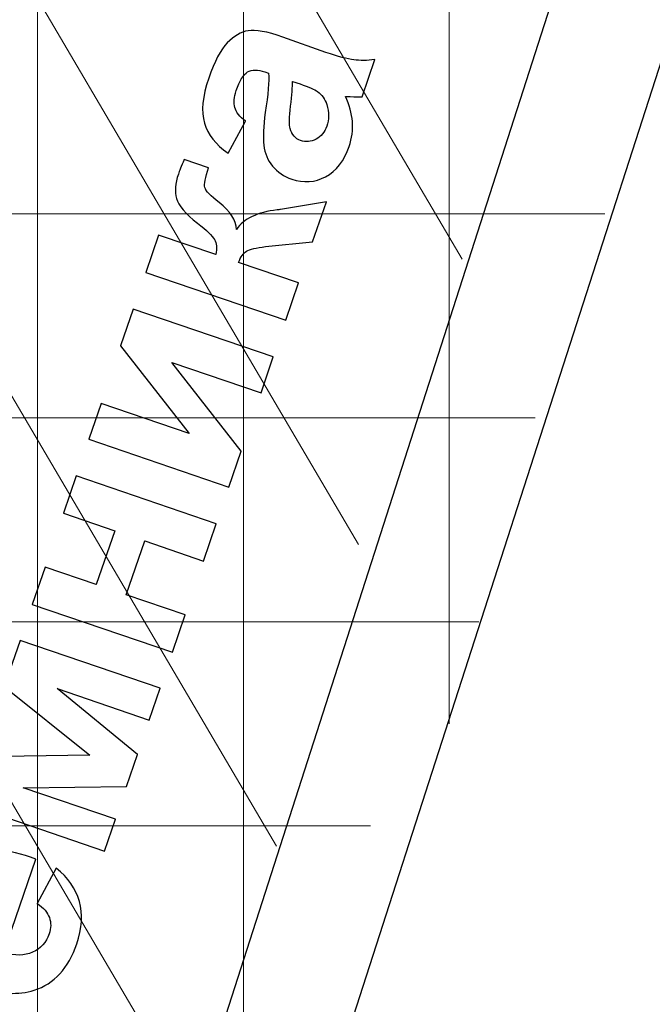
# Model space of a CAD drawing. Units: millimetres. Extents: x -78490 to 314331, y -64511 to 114602.
# Drawn here: x 301209 to 304283, y 85357 to 90140 of the extents above; entities that cross this region are included whole.
import ezdxf
from ezdxf.lldxf.tags import DXFTag

# ---------------------------------------------------------------- set-up
doc = ezdxf.new("R2010")
doc.units = ezdxf.units.MM
doc.header["$MEASUREMENT"] = 0
for name, color, linetype in [('layer 1', 7, 'Continuous'), ('сетка', 7, 'Continuous'), ('сетка2', 7, 'Continuous')]:
    doc.layers.add(name, color=color, linetype=linetype)
tags = doc.linetypes.add('New Line18', pattern=[0.3, 0.2, -0.1]).pattern_tags.tags
tags[6:7] = [DXFTag(74, 4), DXFTag(75, 0), DXFTag(340, '0'), DXFTag(46, 1.0), DXFTag(50, 0.0), DXFTag(44, 0.0), DXFTag(45, 0.0)]
tags[4:5] = [DXFTag(74, 4), DXFTag(75, 0), DXFTag(340, '0'), DXFTag(46, 1.0), DXFTag(50, 0.0), DXFTag(44, 0.0), DXFTag(45, 0.0)]
tags = doc.linetypes.add('New Line244', pattern=[0.3, 0.2, -0.1]).pattern_tags.tags
tags[6:7] = [DXFTag(74, 4), DXFTag(75, 0), DXFTag(340, '0'), DXFTag(46, 1.0), DXFTag(50, 0.0), DXFTag(44, 0.0), DXFTag(45, 0.0)]
tags[4:5] = [DXFTag(74, 4), DXFTag(75, 0), DXFTag(340, '0'), DXFTag(46, 1.0), DXFTag(50, 0.0), DXFTag(44, 0.0), DXFTag(45, 0.0)]
tags = doc.linetypes.add('New Line245', pattern=[0.3, 0.2, -0.1]).pattern_tags.tags
tags[6:7] = [DXFTag(74, 4), DXFTag(75, 0), DXFTag(340, '0'), DXFTag(46, 1.0), DXFTag(50, 0.0), DXFTag(44, 0.0), DXFTag(45, 0.0)]
tags[4:5] = [DXFTag(74, 4), DXFTag(75, 0), DXFTag(340, '0'), DXFTag(46, 1.0), DXFTag(50, 0.0), DXFTag(44, 0.0), DXFTag(45, 0.0)]
tags = doc.linetypes.add('New Line263', pattern=[0.3, 0.2, -0.1]).pattern_tags.tags
tags[6:7] = [DXFTag(74, 4), DXFTag(75, 0), DXFTag(340, '0'), DXFTag(46, 1.0), DXFTag(50, 0.0), DXFTag(44, 0.0), DXFTag(45, 0.0)]
tags[4:5] = [DXFTag(74, 4), DXFTag(75, 0), DXFTag(340, '0'), DXFTag(46, 1.0), DXFTag(50, 0.0), DXFTag(44, 0.0), DXFTag(45, 0.0)]

msp = doc.modelspace()

# ---------------------------------------------------------------- linework, layer by layer
at = {"layer": 'layer 1', "color": 250, "lineweight": 25}
msp.add_open_spline([(305871.5, 94736.5), (305871.5, 94736.5), (285229.2, 30673.9), (285229.2, 30673.9)], degree=3, dxfattribs=at)
at = {"layer": 'layer 1', "color": 254, "lineweight": 25}
msp.add_open_spline([(296762.6, 81286.5), (296762.6, 81286.5), (300422.6, 92658.6), (300422.6, 92658.6), (300422.6, 92658.6), (300422.6, 92658.6), (304187.5, 91446.9), (304187.5, 91446.9), (304187.5, 91446.9), (304187.5, 91446.9), (300527.5, 80074.8), (300527.5, 80074.8), (300527.5, 80074.8), (300527.5, 80074.8), (296762.6, 81286.5), (296762.6, 81286.5)], degree=3, knots=[0, 0, 0, 0, 0.2, 0.2, 0.2, 0.2, 0.4, 0.4, 0.4, 0.4, 0.6, 0.6, 0.6, 0.6, 1, 1, 1, 1], dxfattribs=at)
at = {"layer": 'layer 1', "color": 252, "lineweight": 20}
for points in [[(301353.7, 92385.6), (301353.7, 92385.6), (303359.9, 88976.9), (303359.9, 88976.9)], [(300228.4, 92054.9), (300228.4, 92054.9), (302856, 87590), (302856, 87590)], [(299801.8, 90636.5), (299801.8, 90636.5), (302456.5, 86125.7), (302456.5, 86125.7)], [(299429.3, 89293.5), (299429.3, 89293.5), (302051.5, 84837.8), (302051.5, 84837.8)], [(298905, 87941.1), (298905, 87941.1), (301590.5, 83378.1), (301590.5, 83378.1)]]:
    msp.add_open_spline(points, degree=3, dxfattribs=at)
at = {"layer": 'layer 1', "color": 7, "lineweight": 20}
for points, knots in [([(302306.7, 89646.1), (302306.7, 89646.1), (302221.8, 89491.8), (302221.8, 89491.8), (302221.8, 89491.8), (302161.7, 89533), (302123.4, 89581.8), (302106.9, 89637.9), (302106.9, 89637.9), (302090.3, 89694), (302097.4, 89766.8), (302127.9, 89856), (302127.9, 89856), (302155.5, 89936.9), (302185.6, 89994.1), (302218.1, 90027.4), (302218.1, 90027.4), (302250.7, 90060.4), (302284.3, 90080.1), (302319.1, 90086.2), (302319.1, 90086.2), (302353.9, 90092.3), (302410.3, 90082.2), (302488.5, 90055.5), (302488.5, 90055.5), (302488.5, 90055.5), (302697.5, 89981.1), (302697.5, 89981.1), (302697.5, 89981.1), (302757.2, 89960.7), (302802.4, 89948.5), (302832.8, 89944.6), (302832.8, 89944.6), (302863.1, 89940.6), (302897.2, 89941), (302935, 89945.9), (302935, 89945.9), (302935, 89945.9), (302873.5, 89765.8), (302873.5, 89765.8), (302873.5, 89765.8), (302860.1, 89765.2), (302840.6, 89765.2), (302815.1, 89766.3), (302815.1, 89766.3), (302803.4, 89767.1), (302795.6, 89767.3), (302791.8, 89767), (302791.8, 89767), (302811.4, 89725.8), (302822.6, 89685.1), (302825.8, 89644.7), (302825.8, 89644.7), (302828.7, 89604.1), (302823.6, 89564.1), (302810, 89524.1), (302810, 89524.1), (302786, 89453.8), (302747.9, 89404.6), (302695.9, 89377.1), (302695.9, 89377.1), (302644.3, 89349.4), (302589.2, 89345.5), (302531.1, 89365.3), (302531.1, 89365.3), (302492.8, 89378.4), (302461.7, 89399.4), (302437.9, 89428.3), (302437.9, 89428.3), (302414.3, 89457), (302399.9, 89490.8), (302395.3, 89529.8), (302395.3, 89529.8), (302390.8, 89568.6), (302393.3, 89621.4), (302402.7, 89688.3), (302402.7, 89688.3), (302415.9, 89778.5), (302421.1, 89842.4), (302418.7, 89879.8), (302418.7, 89879.8), (302418.7, 89879.8), (302400.6, 89886), (302400.6, 89886), (302400.6, 89886), (302365.6, 89897.9), (302337.7, 89897.7), (302316.8, 89885.8), (302316.8, 89885.8), (302295.9, 89873.4), (302277.4, 89843.3), (302261.1, 89795.4), (302261.1, 89795.4), (302250, 89763), (302247.7, 89735.7), (302254.4, 89713.2), (302254.4, 89713.2), (302260.8, 89690.6), (302278.5, 89668.3), (302306.7, 89646.1)], [0, 0, 0, 0, 0.038462, 0.038462, 0.038462, 0.038462, 0.076923, 0.076923, 0.076923, 0.076923, 0.115385, 0.115385, 0.115385, 0.115385, 0.153846, 0.153846, 0.153846, 0.153846, 0.192308, 0.192308, 0.192308, 0.192308, 0.230769, 0.230769, 0.230769, 0.230769, 0.269231, 0.269231, 0.269231, 0.269231, 0.307692, 0.307692, 0.307692, 0.307692, 0.346154, 0.346154, 0.346154, 0.346154, 0.384615, 0.384615, 0.384615, 0.384615, 0.423077, 0.423077, 0.423077, 0.423077, 0.461538, 0.461538, 0.461538, 0.461538, 0.5, 0.5, 0.5, 0.5, 0.538462, 0.538462, 0.538462, 0.538462, 0.576923, 0.576923, 0.576923, 0.576923, 0.615385, 0.615385, 0.615385, 0.615385, 0.653846, 0.653846, 0.653846, 0.653846, 0.692308, 0.692308, 0.692308, 0.692308, 0.730769, 0.730769, 0.730769, 0.730769, 0.769231, 0.769231, 0.769231, 0.769231, 0.807692, 0.807692, 0.807692, 0.807692, 0.846154, 0.846154, 0.846154, 0.846154, 0.884615, 0.884615, 0.884615, 0.884615, 0.923077, 0.923077, 0.923077, 0.923077, 1, 1, 1, 1]), ([(302535.5, 89839.9), (302535.2, 89814.1), (302531.8, 89774.1), (302525.2, 89719.9), (302525.2, 89719.9), (302518.8, 89665.9), (302517.9, 89629.3), (302522.7, 89610.4), (302522.7, 89610.4), (302531.5, 89581.1), (302548.5, 89561.9), (302574, 89553.2), (302574, 89553.2), (302599.4, 89544.5), (302624.3, 89546.7), (302649.2, 89559.3), (302649.2, 89559.3), (302673.9, 89572), (302691.4, 89593), (302701.4, 89622.3), (302701.4, 89622.3), (302712.5, 89655), (302712.5, 89689.9), (302701.5, 89727), (302701.5, 89727), (302692.6, 89754.4), (302677.8, 89775.7), (302656.6, 89790.7), (302656.6, 89790.7), (302642.8, 89800.5), (302614.4, 89812.9), (302571.4, 89827.6), (302571.4, 89827.6), (302571.4, 89827.6), (302535.5, 89839.9), (302535.5, 89839.9)], [0, 0, 0, 0, 0.1, 0.1, 0.1, 0.1, 0.2, 0.2, 0.2, 0.2, 0.3, 0.3, 0.3, 0.3, 0.4, 0.4, 0.4, 0.4, 0.5, 0.5, 0.5, 0.5, 0.6, 0.6, 0.6, 0.6, 0.7, 0.7, 0.7, 0.7, 0.8, 0.8, 0.8, 0.8, 1, 1, 1, 1]), ([(301821.7, 88912.2), (301821.7, 88912.2), (301883.6, 89093.6), (301883.6, 89093.6), (301883.6, 89093.6), (301883.6, 89093.6), (302161.7, 88998.6), (302161.7, 88998.6), (302161.7, 88998.6), (302168.4, 89030), (302166.6, 89054.6), (302156.1, 89072.2), (302156.1, 89072.2), (302145.4, 89089.6), (302118, 89116), (302073.8, 89150.8), (302073.8, 89150.8), (302014.6, 89197.1), (301980.6, 89237.1), (301971.4, 89271.3), (301971.4, 89271.3), (301962.1, 89305.3), (301964.9, 89344.7), (301980.3, 89389.7), (301980.3, 89389.7), (301985, 89403.7), (301994.3, 89427), (302008.2, 89460.5), (302008.2, 89460.5), (302008.2, 89460.5), (302127.1, 89420.7), (302127.1, 89420.7), (302127.1, 89420.7), (302110.7, 89372.5), (302104.6, 89340.4), (302109, 89324), (302109, 89324), (302113.8, 89307.4), (302136.8, 89283.3), (302178.1, 89251.9), (302178.1, 89251.9), (302233.4, 89209.4), (302261.7, 89165.5), (302262.4, 89120.8), (302262.4, 89120.8), (302297.9, 89172.8), (302364.1, 89204.5), (302460.9, 89215.7), (302460.9, 89215.7), (302466, 89216.2), (302471.2, 89217.1), (302476.9, 89218.1), (302476.9, 89218.1), (302476.9, 89218.1), (302699.2, 89255.4), (302699.2, 89255.4), (302699.2, 89255.4), (302699.2, 89255.4), (302632.5, 89060.3), (302632.5, 89060.3), (302632.5, 89060.3), (302632.5, 89060.3), (302404.1, 89037.3), (302404.1, 89037.3), (302404.1, 89037.3), (302358, 89032.3), (302327, 89025), (302310.9, 89015.2), (302310.9, 89015.2), (302295, 89005.5), (302282.3, 88987.3), (302273.2, 88960.5), (302273.2, 88960.5), (302273.2, 88960.5), (302564.4, 88861), (302564.4, 88861), (302564.4, 88861), (302564.4, 88861), (302502.4, 88679.7), (302502.4, 88679.7), (302502.4, 88679.7), (302502.4, 88679.7), (301821.7, 88912.2), (301821.7, 88912.2)], [0, 0, 0, 0, 0.045455, 0.045455, 0.045455, 0.045455, 0.090909, 0.090909, 0.090909, 0.090909, 0.136364, 0.136364, 0.136364, 0.136364, 0.181818, 0.181818, 0.181818, 0.181818, 0.227273, 0.227273, 0.227273, 0.227273, 0.272727, 0.272727, 0.272727, 0.272727, 0.318182, 0.318182, 0.318182, 0.318182, 0.363636, 0.363636, 0.363636, 0.363636, 0.409091, 0.409091, 0.409091, 0.409091, 0.454545, 0.454545, 0.454545, 0.454545, 0.5, 0.5, 0.5, 0.5, 0.545455, 0.545455, 0.545455, 0.545455, 0.590909, 0.590909, 0.590909, 0.590909, 0.636364, 0.636364, 0.636364, 0.636364, 0.681818, 0.681818, 0.681818, 0.681818, 0.727273, 0.727273, 0.727273, 0.727273, 0.772727, 0.772727, 0.772727, 0.772727, 0.818182, 0.818182, 0.818182, 0.818182, 0.863636, 0.863636, 0.863636, 0.863636, 0.909091, 0.909091, 0.909091, 0.909091, 1, 1, 1, 1]), ([(301544.6, 88101.3), (301544.6, 88101.3), (301604.3, 88276), (301604.3, 88276), (301604.3, 88276), (301604.3, 88276), (302032.2, 88129.8), (302032.2, 88129.8), (302032.2, 88129.8), (302032.2, 88129.8), (301699.7, 88555.3), (301699.7, 88555.3), (301699.7, 88555.3), (301699.7, 88555.3), (301760.7, 88733.9), (301760.7, 88733.9), (301760.7, 88733.9), (301760.7, 88733.9), (302441.5, 88501.4), (302441.5, 88501.4), (302441.5, 88501.4), (302441.5, 88501.4), (302381.8, 88326.7), (302381.8, 88326.7), (302381.8, 88326.7), (302381.8, 88326.7), (301947.8, 88475), (301947.8, 88475), (301947.8, 88475), (301947.8, 88475), (302285, 88043.5), (302285, 88043.5), (302285, 88043.5), (302285, 88043.5), (302225.3, 87868.7), (302225.3, 87868.7), (302225.3, 87868.7), (302225.3, 87868.7), (301544.6, 88101.3), (301544.6, 88101.3)], [0, 0, 0, 0, 0.090909, 0.090909, 0.090909, 0.090909, 0.181818, 0.181818, 0.181818, 0.181818, 0.272727, 0.272727, 0.272727, 0.272727, 0.363636, 0.363636, 0.363636, 0.363636, 0.454545, 0.454545, 0.454545, 0.454545, 0.545455, 0.545455, 0.545455, 0.545455, 0.636364, 0.636364, 0.636364, 0.636364, 0.727273, 0.727273, 0.727273, 0.727273, 0.818182, 0.818182, 0.818182, 0.818182, 1, 1, 1, 1]), ([(301270.5, 87299.1), (301270.5, 87299.1), (301332.4, 87480.5), (301332.4, 87480.5), (301332.4, 87480.5), (301332.4, 87480.5), (301581.6, 87395.4), (301581.6, 87395.4), (301581.6, 87395.4), (301581.6, 87395.4), (301671.2, 87657.5), (301671.2, 87657.5), (301671.2, 87657.5), (301671.2, 87657.5), (301422, 87742.5), (301422, 87742.5), (301422, 87742.5), (301422, 87742.5), (301483.9, 87923.9), (301483.9, 87923.9), (301483.9, 87923.9), (301483.9, 87923.9), (302164.7, 87691.4), (302164.7, 87691.4), (302164.7, 87691.4), (302164.7, 87691.4), (302102.7, 87510), (302102.7, 87510), (302102.7, 87510), (302102.7, 87510), (301816.8, 87607.7), (301816.8, 87607.7), (301816.8, 87607.7), (301816.8, 87607.7), (301727.2, 87345.6), (301727.2, 87345.6), (301727.2, 87345.6), (301727.2, 87345.6), (302013.2, 87248), (302013.2, 87248), (302013.2, 87248), (302013.2, 87248), (301951.3, 87066.6), (301951.3, 87066.6), (301951.3, 87066.6), (301951.3, 87066.6), (301270.5, 87299.1), (301270.5, 87299.1)], [0, 0, 0, 0, 0.076923, 0.076923, 0.076923, 0.076923, 0.153846, 0.153846, 0.153846, 0.153846, 0.230769, 0.230769, 0.230769, 0.230769, 0.307692, 0.307692, 0.307692, 0.307692, 0.384615, 0.384615, 0.384615, 0.384615, 0.461538, 0.461538, 0.461538, 0.461538, 0.538462, 0.538462, 0.538462, 0.538462, 0.615385, 0.615385, 0.615385, 0.615385, 0.692308, 0.692308, 0.692308, 0.692308, 0.769231, 0.769231, 0.769231, 0.769231, 0.846154, 0.846154, 0.846154, 0.846154, 1, 1, 1, 1]), ([(300940.6, 86333.2), (300940.6, 86333.2), (301017.9, 86559.5), (301017.9, 86559.5), (301017.9, 86559.5), (301017.9, 86559.5), (301550, 86566.2), (301550, 86566.2), (301550, 86566.2), (301550, 86566.2), (301134.2, 86899.9), (301134.2, 86899.9), (301134.2, 86899.9), (301134.2, 86899.9), (301211, 87124.8), (301211, 87124.8), (301211, 87124.8), (301211, 87124.8), (301891.8, 86892.2), (301891.8, 86892.2), (301891.8, 86892.2), (301891.8, 86892.2), (301838.9, 86737.3), (301838.9, 86737.3), (301838.9, 86737.3), (301838.9, 86737.3), (301390.7, 86890.4), (301390.7, 86890.4), (301390.7, 86890.4), (301390.7, 86890.4), (301782, 86571), (301782, 86571), (301782, 86571), (301782, 86571), (301728.8, 86415), (301728.8, 86415), (301728.8, 86415), (301728.8, 86415), (301226, 86408.6), (301226, 86408.6), (301226, 86408.6), (301226, 86408.6), (301674.3, 86255.5), (301674.3, 86255.5), (301674.3, 86255.5), (301674.3, 86255.5), (301621.3, 86100.6), (301621.3, 86100.6), (301621.3, 86100.6), (301621.3, 86100.6), (300940.6, 86333.2), (300940.6, 86333.2)], [0, 0, 0, 0, 0.071429, 0.071429, 0.071429, 0.071429, 0.142857, 0.142857, 0.142857, 0.142857, 0.214286, 0.214286, 0.214286, 0.214286, 0.285714, 0.285714, 0.285714, 0.285714, 0.357143, 0.357143, 0.357143, 0.357143, 0.428571, 0.428571, 0.428571, 0.428571, 0.5, 0.5, 0.5, 0.5, 0.571429, 0.571429, 0.571429, 0.571429, 0.642857, 0.642857, 0.642857, 0.642857, 0.714286, 0.714286, 0.714286, 0.714286, 0.785714, 0.785714, 0.785714, 0.785714, 0.857143, 0.857143, 0.857143, 0.857143, 1, 1, 1, 1]), ([(301294.5, 85847.1), (301294.5, 85847.1), (301386.5, 86018.2), (301386.5, 86018.2), (301386.5, 86018.2), (301444.6, 85972.6), (301481.9, 85918.6), (301499.4, 85856.8), (301499.4, 85856.8), (301516.6, 85794.7), (301512.4, 85725.9), (301486.7, 85650.7), (301486.7, 85650.7), (301445.9, 85531.2), (301376.9, 85456.1), (301280.1, 85425.3), (301280.1, 85425.3), (301202.6, 85401.4), (301116.4, 85405.4), (301021.8, 85437.7), (301021.8, 85437.7), (300909, 85476.3), (300830.7, 85536.2), (300787, 85617.5), (300787, 85617.5), (300743.3, 85698.7), (300737.1, 85784.9), (300768.1, 85875.7), (300768.1, 85875.7), (300802.9, 85977.7), (300863.9, 86046.7), (300951, 86083.1), (300951, 86083.1), (301038, 86119), (301150.2, 86112.3), (301287.4, 86062.5), (301287.4, 86062.5), (301287.4, 86062.5), (301132.3, 85608.3), (301132.3, 85608.3), (301132.3, 85608.3), (301186.2, 85591.5), (301232.6, 85591.9), (301271.9, 85609.8), (301271.9, 85609.8), (301311.2, 85627.4), (301337.9, 85657.2), (301352.1, 85698.6), (301352.1, 85698.6), (301361.9, 85727.1), (301362.4, 85753.5), (301353.6, 85778), (301353.6, 85778), (301345, 85802.6), (301325.3, 85825.6), (301294.5, 85847.1)], [0, 0, 0, 0, 0.066667, 0.066667, 0.066667, 0.066667, 0.133333, 0.133333, 0.133333, 0.133333, 0.2, 0.2, 0.2, 0.2, 0.266667, 0.266667, 0.266667, 0.266667, 0.333333, 0.333333, 0.333333, 0.333333, 0.4, 0.4, 0.4, 0.4, 0.466667, 0.466667, 0.466667, 0.466667, 0.533333, 0.533333, 0.533333, 0.533333, 0.6, 0.6, 0.6, 0.6, 0.666667, 0.666667, 0.666667, 0.666667, 0.733333, 0.733333, 0.733333, 0.733333, 0.8, 0.8, 0.8, 0.8, 0.866667, 0.866667, 0.866667, 0.866667, 1, 1, 1, 1])]:
    msp.add_open_spline(points, degree=3, knots=knots, dxfattribs=at)
at = {"layer": 'layer 1', "color": 251}
for points, knots in [([(302306.7, 89646.1), (302306.7, 89646.1), (302221.8, 89491.8), (302221.8, 89491.8), (302221.8, 89491.8), (302161.7, 89533), (302123.4, 89581.8), (302106.9, 89637.9), (302106.9, 89637.9), (302090.3, 89694), (302097.4, 89766.8), (302127.9, 89856), (302127.9, 89856), (302155.5, 89936.9), (302185.6, 89994.1), (302218.1, 90027.4), (302218.1, 90027.4), (302250.7, 90060.4), (302284.3, 90080.1), (302319.1, 90086.2), (302319.1, 90086.2), (302353.9, 90092.3), (302410.3, 90082.2), (302488.5, 90055.5), (302488.5, 90055.5), (302488.5, 90055.5), (302697.5, 89981.1), (302697.5, 89981.1), (302697.5, 89981.1), (302757.2, 89960.7), (302802.4, 89948.5), (302832.8, 89944.6), (302832.8, 89944.6), (302863.1, 89940.6), (302897.2, 89941), (302935, 89945.9), (302935, 89945.9), (302935, 89945.9), (302873.5, 89765.8), (302873.5, 89765.8), (302873.5, 89765.8), (302860.1, 89765.2), (302840.6, 89765.2), (302815.1, 89766.3), (302815.1, 89766.3), (302803.4, 89767.1), (302795.6, 89767.3), (302791.8, 89767), (302791.8, 89767), (302811.4, 89725.8), (302822.6, 89685.1), (302825.8, 89644.7), (302825.8, 89644.7), (302828.7, 89604.1), (302823.6, 89564.1), (302810, 89524.1), (302810, 89524.1), (302786, 89453.8), (302747.9, 89404.6), (302695.9, 89377.1), (302695.9, 89377.1), (302644.3, 89349.4), (302589.2, 89345.5), (302531.1, 89365.3), (302531.1, 89365.3), (302492.8, 89378.4), (302461.7, 89399.4), (302437.9, 89428.3), (302437.9, 89428.3), (302414.3, 89457), (302399.9, 89490.8), (302395.3, 89529.8), (302395.3, 89529.8), (302390.8, 89568.6), (302393.3, 89621.4), (302402.7, 89688.3), (302402.7, 89688.3), (302415.9, 89778.5), (302421.1, 89842.4), (302418.7, 89879.8), (302418.7, 89879.8), (302418.7, 89879.8), (302400.6, 89886), (302400.6, 89886), (302400.6, 89886), (302365.6, 89897.9), (302337.7, 89897.7), (302316.8, 89885.8), (302316.8, 89885.8), (302295.9, 89873.4), (302277.4, 89843.3), (302261.1, 89795.4), (302261.1, 89795.4), (302250, 89763), (302247.7, 89735.7), (302254.4, 89713.2), (302254.4, 89713.2), (302260.8, 89690.6), (302278.5, 89668.3), (302306.7, 89646.1)], [0, 0, 0, 0, 0.038462, 0.038462, 0.038462, 0.038462, 0.076923, 0.076923, 0.076923, 0.076923, 0.115385, 0.115385, 0.115385, 0.115385, 0.153846, 0.153846, 0.153846, 0.153846, 0.192308, 0.192308, 0.192308, 0.192308, 0.230769, 0.230769, 0.230769, 0.230769, 0.269231, 0.269231, 0.269231, 0.269231, 0.307692, 0.307692, 0.307692, 0.307692, 0.346154, 0.346154, 0.346154, 0.346154, 0.384615, 0.384615, 0.384615, 0.384615, 0.423077, 0.423077, 0.423077, 0.423077, 0.461538, 0.461538, 0.461538, 0.461538, 0.5, 0.5, 0.5, 0.5, 0.538462, 0.538462, 0.538462, 0.538462, 0.576923, 0.576923, 0.576923, 0.576923, 0.615385, 0.615385, 0.615385, 0.615385, 0.653846, 0.653846, 0.653846, 0.653846, 0.692308, 0.692308, 0.692308, 0.692308, 0.730769, 0.730769, 0.730769, 0.730769, 0.769231, 0.769231, 0.769231, 0.769231, 0.807692, 0.807692, 0.807692, 0.807692, 0.846154, 0.846154, 0.846154, 0.846154, 0.884615, 0.884615, 0.884615, 0.884615, 0.923077, 0.923077, 0.923077, 0.923077, 1, 1, 1, 1]), ([(302535.5, 89839.9), (302535.2, 89814.1), (302531.8, 89774.1), (302525.2, 89719.9), (302525.2, 89719.9), (302518.8, 89665.9), (302517.9, 89629.3), (302522.7, 89610.4), (302522.7, 89610.4), (302531.5, 89581.1), (302548.5, 89561.9), (302574, 89553.2), (302574, 89553.2), (302599.4, 89544.5), (302624.3, 89546.7), (302649.2, 89559.3), (302649.2, 89559.3), (302673.9, 89572), (302691.4, 89593), (302701.4, 89622.3), (302701.4, 89622.3), (302712.5, 89655), (302712.5, 89689.9), (302701.5, 89727), (302701.5, 89727), (302692.6, 89754.4), (302677.8, 89775.7), (302656.6, 89790.7), (302656.6, 89790.7), (302642.8, 89800.5), (302614.4, 89812.9), (302571.4, 89827.6), (302571.4, 89827.6), (302571.4, 89827.6), (302535.5, 89839.9), (302535.5, 89839.9)], [0, 0, 0, 0, 0.1, 0.1, 0.1, 0.1, 0.2, 0.2, 0.2, 0.2, 0.3, 0.3, 0.3, 0.3, 0.4, 0.4, 0.4, 0.4, 0.5, 0.5, 0.5, 0.5, 0.6, 0.6, 0.6, 0.6, 0.7, 0.7, 0.7, 0.7, 0.8, 0.8, 0.8, 0.8, 1, 1, 1, 1]), ([(301821.7, 88912.2), (301821.7, 88912.2), (301883.6, 89093.6), (301883.6, 89093.6), (301883.6, 89093.6), (301883.6, 89093.6), (302161.7, 88998.6), (302161.7, 88998.6), (302161.7, 88998.6), (302168.4, 89030), (302166.6, 89054.6), (302156.1, 89072.2), (302156.1, 89072.2), (302145.4, 89089.6), (302118, 89116), (302073.8, 89150.8), (302073.8, 89150.8), (302014.6, 89197.1), (301980.6, 89237.1), (301971.4, 89271.3), (301971.4, 89271.3), (301962.1, 89305.3), (301964.9, 89344.7), (301980.3, 89389.7), (301980.3, 89389.7), (301985, 89403.7), (301994.3, 89427), (302008.2, 89460.5), (302008.2, 89460.5), (302008.2, 89460.5), (302127.1, 89420.7), (302127.1, 89420.7), (302127.1, 89420.7), (302110.7, 89372.5), (302104.6, 89340.4), (302109, 89324), (302109, 89324), (302113.8, 89307.4), (302136.8, 89283.3), (302178.1, 89251.9), (302178.1, 89251.9), (302233.4, 89209.4), (302261.7, 89165.5), (302262.4, 89120.8), (302262.4, 89120.8), (302297.9, 89172.8), (302364.1, 89204.5), (302460.9, 89215.7), (302460.9, 89215.7), (302466, 89216.2), (302471.2, 89217.1), (302476.9, 89218.1), (302476.9, 89218.1), (302476.9, 89218.1), (302699.2, 89255.4), (302699.2, 89255.4), (302699.2, 89255.4), (302699.2, 89255.4), (302632.5, 89060.3), (302632.5, 89060.3), (302632.5, 89060.3), (302632.5, 89060.3), (302404.1, 89037.3), (302404.1, 89037.3), (302404.1, 89037.3), (302358, 89032.3), (302327, 89025), (302310.9, 89015.2), (302310.9, 89015.2), (302295, 89005.5), (302282.3, 88987.3), (302273.2, 88960.5), (302273.2, 88960.5), (302273.2, 88960.5), (302564.4, 88861), (302564.4, 88861), (302564.4, 88861), (302564.4, 88861), (302502.4, 88679.7), (302502.4, 88679.7), (302502.4, 88679.7), (302502.4, 88679.7), (301821.7, 88912.2), (301821.7, 88912.2)], [0, 0, 0, 0, 0.045455, 0.045455, 0.045455, 0.045455, 0.090909, 0.090909, 0.090909, 0.090909, 0.136364, 0.136364, 0.136364, 0.136364, 0.181818, 0.181818, 0.181818, 0.181818, 0.227273, 0.227273, 0.227273, 0.227273, 0.272727, 0.272727, 0.272727, 0.272727, 0.318182, 0.318182, 0.318182, 0.318182, 0.363636, 0.363636, 0.363636, 0.363636, 0.409091, 0.409091, 0.409091, 0.409091, 0.454545, 0.454545, 0.454545, 0.454545, 0.5, 0.5, 0.5, 0.5, 0.545455, 0.545455, 0.545455, 0.545455, 0.590909, 0.590909, 0.590909, 0.590909, 0.636364, 0.636364, 0.636364, 0.636364, 0.681818, 0.681818, 0.681818, 0.681818, 0.727273, 0.727273, 0.727273, 0.727273, 0.772727, 0.772727, 0.772727, 0.772727, 0.818182, 0.818182, 0.818182, 0.818182, 0.863636, 0.863636, 0.863636, 0.863636, 0.909091, 0.909091, 0.909091, 0.909091, 1, 1, 1, 1]), ([(301544.6, 88101.3), (301544.6, 88101.3), (301604.3, 88276), (301604.3, 88276), (301604.3, 88276), (301604.3, 88276), (302032.2, 88129.8), (302032.2, 88129.8), (302032.2, 88129.8), (302032.2, 88129.8), (301699.7, 88555.3), (301699.7, 88555.3), (301699.7, 88555.3), (301699.7, 88555.3), (301760.7, 88733.9), (301760.7, 88733.9), (301760.7, 88733.9), (301760.7, 88733.9), (302441.5, 88501.4), (302441.5, 88501.4), (302441.5, 88501.4), (302441.5, 88501.4), (302381.8, 88326.7), (302381.8, 88326.7), (302381.8, 88326.7), (302381.8, 88326.7), (301947.8, 88475), (301947.8, 88475), (301947.8, 88475), (301947.8, 88475), (302285, 88043.5), (302285, 88043.5), (302285, 88043.5), (302285, 88043.5), (302225.3, 87868.7), (302225.3, 87868.7), (302225.3, 87868.7), (302225.3, 87868.7), (301544.6, 88101.3), (301544.6, 88101.3)], [0, 0, 0, 0, 0.090909, 0.090909, 0.090909, 0.090909, 0.181818, 0.181818, 0.181818, 0.181818, 0.272727, 0.272727, 0.272727, 0.272727, 0.363636, 0.363636, 0.363636, 0.363636, 0.454545, 0.454545, 0.454545, 0.454545, 0.545455, 0.545455, 0.545455, 0.545455, 0.636364, 0.636364, 0.636364, 0.636364, 0.727273, 0.727273, 0.727273, 0.727273, 0.818182, 0.818182, 0.818182, 0.818182, 1, 1, 1, 1]), ([(301270.5, 87299.1), (301270.5, 87299.1), (301332.4, 87480.5), (301332.4, 87480.5), (301332.4, 87480.5), (301332.4, 87480.5), (301581.6, 87395.4), (301581.6, 87395.4), (301581.6, 87395.4), (301581.6, 87395.4), (301671.2, 87657.5), (301671.2, 87657.5), (301671.2, 87657.5), (301671.2, 87657.5), (301422, 87742.5), (301422, 87742.5), (301422, 87742.5), (301422, 87742.5), (301483.9, 87923.9), (301483.9, 87923.9), (301483.9, 87923.9), (301483.9, 87923.9), (302164.7, 87691.4), (302164.7, 87691.4), (302164.7, 87691.4), (302164.7, 87691.4), (302102.7, 87510), (302102.7, 87510), (302102.7, 87510), (302102.7, 87510), (301816.8, 87607.7), (301816.8, 87607.7), (301816.8, 87607.7), (301816.8, 87607.7), (301727.2, 87345.6), (301727.2, 87345.6), (301727.2, 87345.6), (301727.2, 87345.6), (302013.2, 87248), (302013.2, 87248), (302013.2, 87248), (302013.2, 87248), (301951.3, 87066.6), (301951.3, 87066.6), (301951.3, 87066.6), (301951.3, 87066.6), (301270.5, 87299.1), (301270.5, 87299.1)], [0, 0, 0, 0, 0.076923, 0.076923, 0.076923, 0.076923, 0.153846, 0.153846, 0.153846, 0.153846, 0.230769, 0.230769, 0.230769, 0.230769, 0.307692, 0.307692, 0.307692, 0.307692, 0.384615, 0.384615, 0.384615, 0.384615, 0.461538, 0.461538, 0.461538, 0.461538, 0.538462, 0.538462, 0.538462, 0.538462, 0.615385, 0.615385, 0.615385, 0.615385, 0.692308, 0.692308, 0.692308, 0.692308, 0.769231, 0.769231, 0.769231, 0.769231, 0.846154, 0.846154, 0.846154, 0.846154, 1, 1, 1, 1]), ([(300940.6, 86333.2), (300940.6, 86333.2), (301017.9, 86559.5), (301017.9, 86559.5), (301017.9, 86559.5), (301017.9, 86559.5), (301550, 86566.2), (301550, 86566.2), (301550, 86566.2), (301550, 86566.2), (301134.2, 86899.9), (301134.2, 86899.9), (301134.2, 86899.9), (301134.2, 86899.9), (301211, 87124.8), (301211, 87124.8), (301211, 87124.8), (301211, 87124.8), (301891.8, 86892.2), (301891.8, 86892.2), (301891.8, 86892.2), (301891.8, 86892.2), (301838.9, 86737.3), (301838.9, 86737.3), (301838.9, 86737.3), (301838.9, 86737.3), (301390.7, 86890.4), (301390.7, 86890.4), (301390.7, 86890.4), (301390.7, 86890.4), (301782, 86571), (301782, 86571), (301782, 86571), (301782, 86571), (301728.8, 86415), (301728.8, 86415), (301728.8, 86415), (301728.8, 86415), (301226, 86408.6), (301226, 86408.6), (301226, 86408.6), (301226, 86408.6), (301674.3, 86255.5), (301674.3, 86255.5), (301674.3, 86255.5), (301674.3, 86255.5), (301621.3, 86100.6), (301621.3, 86100.6), (301621.3, 86100.6), (301621.3, 86100.6), (300940.6, 86333.2), (300940.6, 86333.2)], [0, 0, 0, 0, 0.071429, 0.071429, 0.071429, 0.071429, 0.142857, 0.142857, 0.142857, 0.142857, 0.214286, 0.214286, 0.214286, 0.214286, 0.285714, 0.285714, 0.285714, 0.285714, 0.357143, 0.357143, 0.357143, 0.357143, 0.428571, 0.428571, 0.428571, 0.428571, 0.5, 0.5, 0.5, 0.5, 0.571429, 0.571429, 0.571429, 0.571429, 0.642857, 0.642857, 0.642857, 0.642857, 0.714286, 0.714286, 0.714286, 0.714286, 0.785714, 0.785714, 0.785714, 0.785714, 0.857143, 0.857143, 0.857143, 0.857143, 1, 1, 1, 1]), ([(301294.5, 85847.1), (301294.5, 85847.1), (301386.5, 86018.2), (301386.5, 86018.2), (301386.5, 86018.2), (301444.6, 85972.6), (301481.9, 85918.6), (301499.4, 85856.8), (301499.4, 85856.8), (301516.6, 85794.7), (301512.4, 85725.9), (301486.7, 85650.7), (301486.7, 85650.7), (301445.9, 85531.2), (301376.9, 85456.1), (301280.1, 85425.3), (301280.1, 85425.3), (301202.6, 85401.4), (301116.4, 85405.4), (301021.8, 85437.7), (301021.8, 85437.7), (300909, 85476.3), (300830.7, 85536.2), (300787, 85617.5), (300787, 85617.5), (300743.3, 85698.7), (300737.1, 85784.9), (300768.1, 85875.7), (300768.1, 85875.7), (300802.9, 85977.7), (300863.9, 86046.7), (300951, 86083.1), (300951, 86083.1), (301038, 86119), (301150.2, 86112.3), (301287.4, 86062.5), (301287.4, 86062.5), (301287.4, 86062.5), (301132.3, 85608.3), (301132.3, 85608.3), (301132.3, 85608.3), (301186.2, 85591.5), (301232.6, 85591.9), (301271.9, 85609.8), (301271.9, 85609.8), (301311.2, 85627.4), (301337.9, 85657.2), (301352.1, 85698.6), (301352.1, 85698.6), (301361.9, 85727.1), (301362.4, 85753.5), (301353.6, 85778), (301353.6, 85778), (301345, 85802.6), (301325.3, 85825.6), (301294.5, 85847.1)], [0, 0, 0, 0, 0.066667, 0.066667, 0.066667, 0.066667, 0.133333, 0.133333, 0.133333, 0.133333, 0.2, 0.2, 0.2, 0.2, 0.266667, 0.266667, 0.266667, 0.266667, 0.333333, 0.333333, 0.333333, 0.333333, 0.4, 0.4, 0.4, 0.4, 0.466667, 0.466667, 0.466667, 0.466667, 0.533333, 0.533333, 0.533333, 0.533333, 0.6, 0.6, 0.6, 0.6, 0.666667, 0.666667, 0.666667, 0.666667, 0.733333, 0.733333, 0.733333, 0.733333, 0.8, 0.8, 0.8, 0.8, 0.866667, 0.866667, 0.866667, 0.866667, 1, 1, 1, 1])]:
    msp.add_open_spline(points, degree=3, knots=knots, dxfattribs=at)
at = {"layer": 'сетка', "color": 253, "lineweight": 9}
for points in [[(302296.1, 99846.2), (302296.1, 99846.2), (302296.1, 83757.3), (302296.1, 83757.3)], [(58233.6, 88205.4), (58233.6, 88205.4), (303713.7, 88205.4), (303713.7, 88205.4)], [(21423.8, 86223.5), (21423.8, 86223.5), (302913, 86223.5), (302913, 86223.5)]]:
    msp.add_open_spline(points, degree=3, dxfattribs=at)
at = {"layer": 'сетка2', "color": 253, "linetype": 'New Line244', "lineweight": 9}
msp.add_open_spline([(301296.2, 101250.5), (301296.2, 101250.5), (301296.2, 80577.6), (301296.2, 80577.6)], degree=3, dxfattribs=at)
at = {"layer": 'сетка2', "color": 253, "linetype": 'New Line245', "lineweight": 9}
msp.add_open_spline([(303296.1, 98397.7), (303296.1, 98397.7), (303296.1, 86719), (303296.1, 86719)], degree=3, dxfattribs=at)
at = {"layer": 'сетка2', "color": 253, "linetype": 'New Line263', "lineweight": 9}
msp.add_open_spline([(77304.8, 89196.3), (77304.8, 89196.3), (304052, 89196.3), (304052, 89196.3)], degree=3, dxfattribs=at)
at = {"layer": 'сетка2', "color": 253, "linetype": 'New Line18', "lineweight": 9}
msp.add_open_spline([(40735, 87214.5), (40735, 87214.5), (303440.7, 87214.5), (303440.7, 87214.5)], degree=3, dxfattribs=at)

doc.saveas('drawing.dxf')
